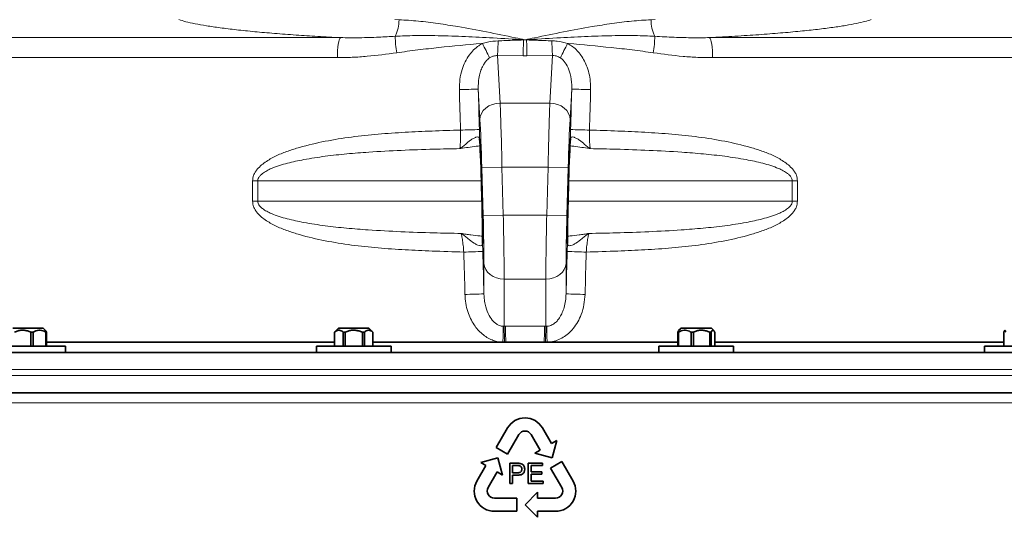
# Model space of a CAD drawing. Units: millimetres. Extents: x 2 to 3429, y -10 to 3740.
# Drawn here: x 2577 to 3065, y 2534 to 2781 of the extents above; entities that cross this region are included whole.
import ezdxf

# ---------------------------------------------------------------- set-up
doc = ezdxf.new("R2010")
doc.units = ezdxf.units.MM

# ---------------------------------------------------------------- blocks, each defined once
blk = doc.blocks.new('3024501-left')
at = {"color": 8, "linetype": 'Continuous', "lineweight": 18}
for p, q in [((-64.45, 1135), (-62.45, 1134.93)), ((62.45, 1134.93), (64.45, 1135)), ((-445.74, 1126.06), (-91.43, 1126.06)), ((91.43, 1126.06), (445.74, 1126.06)), ((-93.01, 1116.13), (-453.44, 1116.13)), ((-13.62, 1117.16), (-12.32, 1093.64)), ((-0.83, 1117), (-13.62, 1117.16)), ((13.62, 1117.16), (0.83, 1117)), ((12.32, 1093.64), (13.62, 1117.16)), ((453.44, 1116.13), (93.01, 1116.13)), ((-22.32, 1085.43), (-23.15, 1100.57)), ((23.15, 1100.57), (22.32, 1085.43)), ((-12.32, 1093.64), (12.32, 1093.64)), ((-22.6, 1080.5), (-22.48, 1075.84)), ((22.48, 1075.84), (22.6, 1080.5)), ((-11.41, 1061.91), (-21.41, 1061.63)), ((-20.75, 1037.82), (-21.41, 1061.63)), ((-11.41, 1061.91), (-10.75, 1038.09)), ((-11.41, 1061.91), (11.41, 1061.91)), ((10.75, 1038.09), (11.41, 1061.91)), ((21.41, 1061.63), (11.41, 1061.91)), ((21.41, 1061.63), (20.75, 1037.82)), ((-132.45, 1055), (-135.05, 1055)), ((-135.05, 1045), (-135.05, 1055)), ((-132.45, 1055), (-21.6, 1055)), ((-132.45, 1055), (-132.45, 1045)), ((-21.59, 1054.86), (-21.32, 1044.86)), ((21.32, 1044.86), (21.59, 1054.86)), ((21.6, 1055), (132.45, 1055)), ((135.05, 1055), (132.45, 1055)), ((132.45, 1045), (132.45, 1055)), ((135.05, 1055), (135.05, 1045)), ((-132.45, 1045), (-135.05, 1045)), ((-132.45, 1045), (-21.32, 1045)), ((21.32, 1045), (132.45, 1045)), ((135.05, 1045), (132.45, 1045)), ((-10.75, 1038.09), (-20.75, 1037.82)), ((-10.75, 1038.09), (10.75, 1038.09)), ((20.75, 1037.82), (10.75, 1038.09)), ((-21.04, 1023.98), (-20.92, 1020.02)), ((20.92, 1020.02), (21.04, 1023.98)), ((-20.34, 999.01), (-20.34, 1014.01)), ((20.34, 1014.01), (20.34, 999.01)), ((-10.34, 1006.36), (10.34, 1006.36)), ((-10.34, 1006.36), (-10.34, 982.92)), ((10.34, 982.92), (10.34, 1006.36)), ((-10.76, 982.93), (-10.34, 982.92)), ((-10.34, 982.92), (-9.73, 982.93)), ((9.73, 982.93), (10.34, 982.92)), ((10.34, 982.92), (10.76, 982.93)), ((570, 961.5), (-570, 961.5)), ((-570, 958.5), (570, 958.5)), ((0, 945), (-570, 945)), ((570, 945), (0, 945))]:
    blk.add_line(p, q, dxfattribs=at)
at = {"color": 7, "linetype": 'Continuous', "lineweight": 35}
for p, q in [((22.48, 1075.84), (22.46, 1075.54)), ((-21.59, 1054.86), (-21.32, 1044.86)), ((-21.59, 1054.86), (-21.59, 1054.86)), ((21.32, 1044.86), (21.59, 1054.86)), ((21.59, 1054.86), (21.59, 1054.86)), ((-21.32, 1044.86), (-21.32, 1044.86)), ((21.32, 1044.86), (21.32, 1044.86)), ((-21.04, 1024.28), (-21.04, 1023.98)), ((-253.79, 982), (-239.16, 982)), ((-239.16, 982), (-238.79, 982)), ((-237.58, 980.79), (-238.79, 982)), ((-92.37, 982), (-94.37, 980)), ((-92.37, 982), (-77.37, 982)), ((-75.37, 980), (-77.37, 982)), ((77.37, 982), (76.16, 980.79)), ((77.37, 982), (92.37, 982)), ((93.57, 980.79), (92.37, 982)), ((-243.76, 980), (-244.88, 980)), ((-244.88, 973), (-244.88, 980)), ((-243.76, 980), (-243.76, 973)), ((-237.09, 980), (-237.45, 980)), ((-237.45, 973), (-237.45, 980)), ((-237.09, 980), (-237.09, 973)), ((-94.37, 980), (-94.37, 973)), ((-94.35, 980), (-94.37, 980)), ((-94.35, 980), (-94.35, 973)), ((-90.11, 973), (-90.11, 980)), ((-89.11, 980), (-90.11, 980)), ((-89.11, 980), (-89.11, 973)), ((-80.62, 973), (-80.62, 980)), ((-79.63, 980), (-80.62, 980)), ((-79.63, 980), (-79.63, 973)), ((-75.37, 980), (-75.38, 980)), ((-75.38, 973), (-75.38, 980)), ((-75.37, 973), (-75.37, 980)), ((76.03, 980), (75.67, 980)), ((75.67, 973), (75.67, 980)), ((76.03, 980), (76.03, 973)), ((83.46, 980), (82.33, 980)), ((82.33, 973), (82.33, 980)), ((83.46, 980), (83.46, 973)), ((92.3, 980), (91.53, 980)), ((91.53, 973), (91.53, 980)), ((92.3, 980), (92.3, 973)), ((94.06, 973), (94.06, 980)), ((237.39, 980), (237.39, 973)), ((-264.79, 973), (-228.7, 973)), ((-237.09, 975), (-94.37, 975)), ((-237.09, 975), (-94.37, 975)), ((-228.7, 973), (-227.79, 973)), ((-227.79, 970), (-227.79, 973)), ((-103.37, 973), (-103.37, 970)), ((-103.37, 973), (-66.37, 973)), ((-75.37, 975), (-10.97, 975)), ((-75.37, 975), (75.67, 975)), ((-66.37, 970), (-66.37, 973)), ((-10.97, 975), (-10.15, 975)), ((-10.15, 975), (-9.55, 975)), ((-9.55, 975), (9.55, 975)), ((9.55, 975), (10.15, 975)), ((10.15, 975), (10.97, 975)), ((10.97, 975), (75.67, 975)), ((66.37, 973), (66.37, 970)), ((66.37, 973), (103.37, 973)), ((94.06, 975), (237.39, 975)), ((94.06, 975), (237.39, 975)), ((103.37, 970), (103.37, 973)), ((227.79, 973), (227.79, 970)), ((227.79, 973), (264.79, 973)), ((-561.5, 970), (561.5, 970)), ((-565, 950), (0, 950)), ((0, 950), (565, 950)), ((-8.66, 932.5), (-14.25, 922.82)), ((13.12, 924.77), (8.66, 932.5)), ((-8.62, 919.57), (-3.03, 929.25)), ((3.03, 929.25), (7.5, 921.52)), ((-14.25, 922.82), (-8.62, 919.57)), ((15.72, 926.27), (13.12, 924.77)), ((13.44, 917.73), (15.72, 926.27)), ((-13.44, 917.73), (-21.97, 915.44)), ((-11.15, 909.19), (-13.44, 917.73)), ((7.5, 921.52), (4.9, 920.02)), ((4.9, 920.02), (13.44, 917.73)), ((-19.37, 913.94), (-23.84, 906.21)), ((-21.97, 915.44), (-19.37, 913.94)), ((-7.58, 905), (-7.58, 915)), ((-7.58, 915), (-3.9, 915)), ((-6.17, 913.85), (-6.17, 910.26)), ((-3.78, 913.85), (-6.17, 913.85)), ((1.65, 905), (1.65, 915)), ((1.65, 915), (8.71, 915)), ((8.71, 913.85), (3.06, 913.85)), ((3.06, 913.85), (3.06, 910.77)), ((8.71, 915), (8.71, 913.85)), ((18.25, 915.89), (12.62, 912.64)), ((12.62, 912.64), (18.21, 902.96)), ((23.84, 906.21), (18.25, 915.89)), ((-18.21, 902.96), (-13.75, 910.69)), ((-13.75, 910.69), (-11.15, 909.19)), ((-6.17, 910.26), (-3.75, 910.26)), ((-3.72, 909.1), (-6.17, 909.1)), ((-6.17, 909.1), (-6.17, 905)), ((3.06, 910.77), (8.32, 910.77)), ((3.06, 909.62), (3.06, 906.15)), ((8.32, 909.62), (3.06, 909.62)), ((8.32, 910.77), (8.32, 909.62)), ((-6.17, 905), (-7.58, 905)), ((8.96, 905), (1.65, 905)), ((3.06, 906.15), (8.96, 906.15)), ((8.96, 906.15), (8.96, 905)), ((6.25, 900.71), (0, 894.46)), ((6.25, 897.71), (6.25, 900.71)), ((-4, 897.71), (-15.18, 897.71)), ((-4, 891.21), (-4, 897.71)), ((0, 894.46), (6.25, 888.21)), ((15.18, 897.71), (6.25, 897.71)), ((-15.18, 891.21), (-4, 891.21)), ((6.25, 891.21), (15.18, 891.21)), ((6.25, 888.21), (6.25, 891.21))]:
    blk.add_line(p, q, dxfattribs=at)
at = {"color": 8, "linetype": 'Continuous', "lineweight": 18, "flags": 128}
for points in [[(-91.43, 1126.06), (-91.74, 1125.68), (-92.04, 1124.99), (-92.32, 1124.01), (-92.55, 1122.77), (-92.75, 1121.31), (-92.89, 1119.68), (-92.98, 1117.93), (-93.01, 1116.13)], [(91.43, 1126.06), (91.74, 1125.68), (92.04, 1124.99), (92.32, 1124.01), (92.55, 1122.77), (92.75, 1121.31), (92.89, 1119.68), (92.98, 1117.93), (93.01, 1116.13)], [(-12.32, 1093.64), (-14.28, 1093.45), (-16.17, 1092.95), (-17.9, 1092.18), (-19.42, 1091.15), (-20.66, 1089.91), (-21.58, 1088.5), (-22.14, 1086.99), (-22.32, 1085.43)], [(22.32, 1085.43), (22.14, 1086.99), (21.58, 1088.5), (20.66, 1089.91), (19.42, 1091.15), (17.9, 1092.18), (16.17, 1092.95), (14.28, 1093.45), (12.32, 1093.64)], [(-10.34, 1006.36), (-12.25, 1006.5), (-14.09, 1006.94), (-15.79, 1007.64), (-17.29, 1008.58), (-18.53, 1009.74), (-19.48, 1011.06), (-20.09, 1012.51), (-20.34, 1014.01)], [(20.34, 1014.01), (20.09, 1012.51), (19.48, 1011.06), (18.53, 1009.74), (17.29, 1008.58), (15.79, 1007.64), (14.09, 1006.94), (12.25, 1006.5), (10.34, 1006.36)]]:
    blk.add_lwpolyline(points, dxfattribs=at)
at = {"color": 8, "linetype": 'Continuous', "lineweight": 18}
for centre, radius, start, end in [((-81.11, 1134.84), 18.66, 334.2547, 0.2554), ((81.11, 1134.84), 18.66, 179.7446, 205.7453), ((-13.14, 1127.05), 51.16, 180.346, 189.5613), ((-176.65, 1042), 175.45, 24.9462, 27.5693), ((-213.44, 1129.21), 200.18, 356.5495, 358.649), ((-4282.87, 1129.42), 4282.05, 359.83385, 359.94), ((4282.87, 1129.42), 4282.05, 180.06, 180.16615), ((213.44, 1129.21), 200.18, 181.351, 183.4505), ((176.65, 1042), 175.45, 152.4307, 155.0538), ((13.14, 1127.05), 51.16, 350.4387, 359.654), ((-68.84, 2487.66), 1387.85, 271.49936, 271.8863), ((68.84, 2487.66), 1387.85, 268.1137, 268.50064), ((-69, 2493.51), 1413.77, 271.5008, 271.88107), ((69, 2493.51), 1413.77, 268.11893, 268.4992), ((-69.67, 2516.75), 1497.53, 271.50515, 271.86535), ((69.67, 2516.75), 1497.53, 268.13465, 268.49485), ((-69.96, 2526.99), 1528.79, 271.50666, 271.85991), ((69.96, 2526.99), 1528.79, 268.14009, 268.49334), ((-328.64, 987.21), 317.91, 357.7987, 359.2278), ((-353.45, 970.51), 343.33, 0.7492, 2.0721), ((-374.89, 970.51), 365.37, 0.7034, 1.9479), ((374.89, 970.51), 365.37, 178.0521, 179.2966), ((353.45, 970.51), 343.33, 177.9279, 179.2508), ((328.64, 987.21), 317.91, 180.7722, 182.2013)]:
    blk.add_arc(centre, radius, start, end, dxfattribs=at)
at = {"color": 7, "linetype": 'Continuous', "lineweight": 35}
for centre, radius, start, end in [((0, 927.5), 10, 30, 150), ((0, 927.5), 3.5, 30, 150), ((-15.18, 901.21), 10, 150, 270), ((-15.18, 901.21), 3.5, 150, 270), ((15.18, 901.21), 10, 270, 30), ((15.18, 901.21), 3.5, 270, 30)]:
    blk.add_arc(centre, radius, start, end, dxfattribs=at)
at = {"color": 8, "linetype": 'Continuous', "lineweight": 18}
for centre, major_axis, ratio, start_param, end_param in [((0, 1531.61), (520, 0), 0.782083, 4.710823, 4.713955), ((0, 1523.68), (530, 0), 0.767327, 4.710823, 4.713955), ((0, -502.09), (-519.88, 19134.78), 0.000577, 4.79516, 4.796213), ((9.99, -501.81), (-529.88, 19134.78), 0.000588, 4.79516, 4.796212), ((-9.99, -501.81), (529.88, 19134.78), 0.000588, 1.486973, 1.488025), ((0, -502.09), (519.88, 19134.78), 0.000577, 1.486972, 1.488025), ((-12.05, 1061.91), (-0.83, 40), 0.015937, 4.712058, 5.628356), ((12.05, 1061.91), (0.83, 40), 0.015937, 0.65483, 1.571128), ((-22.04, 1061.63), (-0.83, 30), 0.021242, 4.7118, 5.628098), ((22.04, 1061.63), (0.83, 30), 0.021242, 0.655087, 1.571385), ((-21.38, 1037.82), (-0.83, 30), 0.021242, 3.795502, 4.7118), ((-11.39, 1038.09), (-0.83, 40), 0.015937, 3.79576, 4.712058), ((11.39, 1038.09), (0.83, 40), 0.015937, 1.571128, 2.487425), ((21.38, 1037.82), (0.83, 30), 0.021242, 1.571385, 2.487683), ((9.99, -501.81), (-529.88, 19134.78), 0.000588, 4.790887, 4.791989), ((-9.99, -501.81), (529.88, 19134.78), 0.000588, 1.491197, 1.492298), ((0, -502.09), (-519.88, 19134.78), 0.000577, 4.790888, 4.791989), ((0, -502.09), (519.88, 19134.78), 0.000577, 1.491196, 1.492297), ((0, 576.32), (530, 0), 0.767327, 1.552436, 1.589157), ((0, 568.39), (520, 0), 0.782083, 1.552436, 1.589157)]:
    blk.add_ellipse(centre, major_axis=major_axis, ratio=ratio, start_param=start_param, end_param=end_param, dxfattribs=at)
at = {"color": 7, "linetype": 'Continuous', "lineweight": 35}
for centre, major_axis, start_param, end_param in [((-22.07, 1054.86), (-0.62, 22.5), 4.7118, 5.912676), ((22.07, 1054.86), (0.62, 22.5), 0.37051, 1.571385), ((-21.79, 1044.86), (-0.62, 22.5), 3.522442, 4.7118), ((21.79, 1044.86), (0.62, 22.5), 1.571385, 2.760743)]:
    blk.add_ellipse(centre, major_axis=major_axis, ratio=0.021242, start_param=start_param, end_param=end_param, dxfattribs=at)
at = {"color": 8, "linetype": 'Continuous', "lineweight": 18}
for points, knots in [([(-91.43, 1126.06), (-95.24, 1126.26), (-102.88, 1126.66), (-113.81, 1127.37), (-124.28, 1128.15), (-134.18, 1129.02), (-143.21, 1129.95), (-151.2, 1130.92), (-158.04, 1131.92), (-163.76, 1132.94), (-168.44, 1133.98), (-170.55, 1134.68), (-171.6, 1135.04)], [0, 0, 0, 0, 0.093551, 0.187677, 0.287777, 0.387878, 0.490894, 0.59391, 0.69398, 0.794051, 0.897026, 1, 1, 1, 1]), ([(-62.45, 1134.93), (-59.26, 1134.75), (-52.89, 1134.38), (-43.11, 1133.12), (-31.85, 1131.33), (-19.06, 1128.93), (-7.98, 1126.66), (-1.62, 1125.34), (-0.03, 1125.01), (0, 1125)], [0, 0, 0, 0, 0.158093, 0.316488, 0.474714, 0.699794, 0.9249, 0.998446, 1, 1, 1, 1]), ([(0, 1125), (0.03, 1125.01), (1.62, 1125.34), (7.98, 1126.66), (19.06, 1128.93), (31.85, 1131.33), (43.11, 1133.12), (52.89, 1134.38), (59.26, 1134.75), (62.45, 1134.93)], [0, 0, 0, 0, 0.001554, 0.0751, 0.300206, 0.525286, 0.683512, 0.841907, 1, 1, 1, 1]), ([(171.6, 1135.04), (170.63, 1134.71), (168.7, 1134.06), (164.42, 1133.08), (159.12, 1132.09), (152.65, 1131.12), (145.12, 1130.16), (136.45, 1129.24), (126.72, 1128.35), (115.92, 1127.52), (104.21, 1126.74), (95.7, 1126.29), (91.43, 1126.06)], [0, 0, 0, 0, 0.095283, 0.190567, 0.288345, 0.386123, 0.485848, 0.585574, 0.688178, 0.790783, 0.894994, 1, 1, 1, 1]), ([(-91.43, 1126.06), (-88.29, 1126.03), (-82.02, 1125.96), (-72.96, 1126.24), (-67.02, 1126.58), (-64.3, 1126.74)], [0, 0, 0, 0, 0.351017, 0.702841, 1, 1, 1, 1]), ([(-64.3, 1126.74), (-61.07, 1126.87), (-54.6, 1127.15), (-43.57, 1127.07), (-31.24, 1126.71), (-17.15, 1126.01), (-6.77, 1125.4), (-0.93, 1125.06), (-0.09, 1125.01), (-0.03, 1125), (0, 1125)], [0, 0, 0, 0, 0.153952, 0.307932, 0.518357, 0.728799, 0.961125, 0.997294, 0.99849, 1, 1, 1, 1]), ([(-21.11, 1123.2), (-21.27, 1123.19), (-28.46, 1122.56), (-39.15, 1121.55), (-53.15, 1120.03), (-60.11, 1119.04), (-63.59, 1118.55)], [0, 0, 0, 0, 0.011283, 0.505066, 0.752544, 1, 1, 1, 1]), ([(-32.52, 1100.29), (-32.49, 1101.99), (-32.43, 1105.39), (-31.37, 1110.03), (-29.75, 1114.1), (-27.81, 1117.35), (-25.52, 1120.03), (-23.31, 1121.94), (-21.74, 1122.84), (-21.11, 1123.2)], [0, 0, 0, 0, 0.189119, 0.378102, 0.527398, 0.676544, 0.798081, 0.919503, 1, 1, 1, 1]), ([(-21.11, 1123.2), (-20.29, 1123.43), (-17.75, 1124.15), (-15.11, 1124.35), (-13.32, 1124.49)], [0, 0, 0, 0, 0.321941, 1, 1, 1, 1]), ([(-13.32, 1124.49), (-12.04, 1124.53), (-7.87, 1124.66), (-3.71, 1124.82), (-0.81, 1124.93)], [0, 0, 0, 0, 0.306394, 1, 1, 1, 1]), ([(0, 1125), (-0.03, 1125), (-0.3, 1124.97), (-0.58, 1124.95), (-0.81, 1124.93)], [0, 0, 0, 0, 0.120821, 1, 1, 1, 1]), ([(0, 1125), (0.03, 1125), (0.09, 1125.01), (0.93, 1125.06), (6.77, 1125.4), (17.15, 1126.01), (31.24, 1126.71), (43.57, 1127.07), (54.6, 1127.15), (61.07, 1126.87), (64.3, 1126.74)], [0, 0, 0, 0, 0.00151, 0.002706, 0.038875, 0.271201, 0.481643, 0.692068, 0.846048, 1, 1, 1, 1]), ([(0.81, 1124.93), (0.58, 1124.95), (0.3, 1124.97), (0.03, 1125), (0, 1125)], [0, 0, 0, 0, 0.879179, 1, 1, 1, 1]), ([(0.81, 1124.93), (0.89, 1124.93), (1.28, 1124.91), (2.93, 1124.85), (7.02, 1124.69), (10.79, 1124.57), (13.32, 1124.49)], [0, 0, 0, 0, 0.018792, 0.0939599, 0.3946343, 1, 1, 1, 1]), ([(13.32, 1124.49), (14.2, 1124.44), (16.84, 1124.3), (19.4, 1123.64), (21.11, 1123.2)], [0, 0, 0, 0, 0.333909, 1, 1, 1, 1]), ([(21.11, 1123.2), (21.99, 1122.68), (23.71, 1121.66), (25.89, 1119.63), (27.85, 1117.26), (29.53, 1114.49), (30.97, 1111.15), (32, 1107.42), (32.52, 1103.7), (32.52, 1101.31), (32.52, 1100.29)], [0, 0, 0, 0, 0.1138158, 0.2219237, 0.3301018, 0.4561632, 0.5823041, 0.7341707, 0.8861117, 1, 1, 1, 1]), ([(63.59, 1118.55), (60.12, 1119.04), (53.18, 1120.02), (39.18, 1121.55), (28.48, 1122.55), (21.27, 1123.19), (21.11, 1123.2)], [0, 0, 0, 0, 0.246842, 0.493705, 0.988717, 1, 1, 1, 1]), ([(64.3, 1126.74), (67.51, 1126.56), (73.94, 1126.2), (82.98, 1125.96), (88.77, 1126.03), (91.43, 1126.06)], [0, 0, 0, 0, 0.350989, 0.702668, 1, 1, 1, 1]), ([(-63.59, 1118.55), (-68.47, 1117.89), (-75.81, 1116.9), (-85.63, 1116.24), (-90.55, 1116.16), (-93.01, 1116.13)], [0, 0, 0, 0, 0.498468, 0.749244, 1, 1, 1, 1]), ([(93.01, 1116.13), (90.56, 1116.16), (85.67, 1116.23), (75.85, 1116.89), (68.5, 1117.89), (63.59, 1118.55)], [0, 0, 0, 0, 0.2491645, 0.4983488, 1, 1, 1, 1]), ([(-17.56, 1116), (-17.88, 1115.76), (-18.71, 1115.15), (-19.82, 1113.87), (-20.96, 1112.07), (-21.9, 1109.9), (-22.68, 1107.14), (-23.16, 1104.01), (-23.16, 1101.72), (-23.15, 1100.57)], [0, 0, 0, 0, 0.067601, 0.176461, 0.28878, 0.438146, 0.590486, 0.793648, 1, 1, 1, 1]), ([(-13.62, 1117.16), (-14.3, 1117.14), (-15.23, 1117.11), (-16.54, 1116.62), (-17.16, 1116.24), (-17.56, 1116)], [0, 0, 0, 0, 0.478721, 0.661405, 1, 1, 1, 1]), ([(17.56, 1116), (16.98, 1116.34), (16.16, 1116.82), (14.8, 1117.16), (14.08, 1117.16), (13.62, 1117.16)], [0, 0, 0, 0, 0.484474, 0.6775823, 1, 1, 1, 1]), ([(23.15, 1100.57), (23.16, 1101.27), (23.2, 1103.78), (22.67, 1107.74), (21.15, 1111.9), (19.37, 1114.59), (18.01, 1115.65), (17.56, 1116)], [0, 0, 0, 0, 0.125342, 0.451142, 0.704907, 0.903473, 1, 1, 1, 1]), ([(-135.05, 1055), (-134.94, 1055.96), (-134.76, 1057.51), (-133.75, 1059.4), (-132.47, 1061.16), (-130.59, 1062.98), (-127.37, 1065.33), (-123, 1067.71), (-117.48, 1069.89), (-109.52, 1072.34), (-99.05, 1074.82), (-85.99, 1076.9), (-72.76, 1078.28), (-59.44, 1079.15), (-45.84, 1079.79), (-36.68, 1080.07), (-31.98, 1080.22)], [0, 0, 0, 0, 0.0255994, 0.0413231, 0.0570821, 0.0845069, 0.1120083, 0.1659731, 0.2202246, 0.2744493, 0.3939418, 0.5136836, 0.6337738, 0.7539852, 0.8738725, 1, 1, 1, 1]), ([(-32.34, 1071.03), (-32.3, 1071.25), (-32.16, 1071.97), (-32, 1073.87), (-31.91, 1076.85), (-31.96, 1079.1), (-31.98, 1080.22)], [0, 0, 0, 0, 0.130781, 0.421659, 0.711116, 1, 1, 1, 1]), ([(31.98, 1080.22), (31.96, 1079.1), (31.91, 1076.85), (32, 1073.87), (32.16, 1071.97), (32.3, 1071.25), (32.34, 1071.03)], [0, 0, 0, 0, 0.288884, 0.578341, 0.869219, 1, 1, 1, 1]), ([(31.98, 1080.22), (36.68, 1080.07), (45.84, 1079.79), (59.44, 1079.15), (72.76, 1078.28), (85.99, 1076.9), (99.05, 1074.82), (109.52, 1072.34), (117.48, 1069.89), (123, 1067.71), (127.37, 1065.33), (130.59, 1062.98), (132.47, 1061.16), (133.75, 1059.4), (134.76, 1057.51), (134.94, 1055.96), (135.05, 1055)], [0, 0, 0, 0, 0.126128, 0.246015, 0.366226, 0.486316, 0.606058, 0.725551, 0.779775, 0.834027, 0.887992, 0.915493, 0.942918, 0.958677, 0.974401, 1, 1, 1, 1]), ([(-32.34, 1071.03), (-32.33, 1071.03), (-32.22, 1071.1), (-31.84, 1071.35), (-30.92, 1072), (-29.3, 1073.34), (-27.41, 1074.96), (-25.59, 1076.14), (-24.12, 1076.81), (-23.25, 1076.84), (-22.66, 1076.52), (-22.56, 1076.15), (-22.48, 1075.84)], [0, 0, 0, 0, 0.001036, 0.030746, 0.10674, 0.255904, 0.473209, 0.586903, 0.700031, 0.850754, 0.874003, 1, 1, 1, 1]), ([(22.48, 1075.84), (22.56, 1076.15), (22.66, 1076.52), (23.25, 1076.84), (24.12, 1076.81), (25.59, 1076.14), (27.41, 1074.96), (29.3, 1073.34), (30.92, 1072), (31.84, 1071.35), (32.22, 1071.1), (32.33, 1071.03), (32.34, 1071.03)], [0, 0, 0, 0, 0.125997, 0.149246, 0.299969, 0.413097, 0.526791, 0.744096, 0.89326, 0.969254, 0.998964, 1, 1, 1, 1]), ([(-32.34, 1071.03), (-36.62, 1070.94), (-46.3, 1070.75), (-61.36, 1070.23), (-75.72, 1069.44), (-88.27, 1068.46), (-99, 1067.31), (-108.84, 1065.8), (-116.43, 1064.2), (-121.76, 1062.69), (-125.18, 1061.45), (-127.99, 1060.12), (-129.82, 1058.99), (-131.13, 1057.85), (-131.93, 1056.87), (-132.39, 1055.87), (-132.43, 1055.24), (-132.45, 1055)], [0, 0, 0, 0, 0.123142, 0.27843, 0.43371, 0.537843, 0.641989, 0.746055, 0.826195, 0.866651, 0.907072, 0.931768, 0.956783, 0.969174, 0.981913, 0.993026, 1, 1, 1, 1]), ([(-22.26, 1072.39), (-22.92, 1072.32), (-24.75, 1072.14), (-28.01, 1071.68), (-30.75, 1071.29), (-32.17, 1071.06), (-32.33, 1071.03), (-32.34, 1071.03)], [0, 0, 0, 0, 0.216294, 0.599735, 0.953236, 0.997856, 1, 1, 1, 1]), ([(32.34, 1071.03), (32.33, 1071.03), (32.17, 1071.06), (30.75, 1071.29), (28.01, 1071.68), (24.75, 1072.14), (22.92, 1072.32), (22.26, 1072.39)], [0, 0, 0, 0, 0.002145, 0.046785, 0.400439, 0.784048, 1, 1, 1, 1]), ([(132.45, 1055), (132.41, 1055.36), (132.34, 1056), (131.86, 1056.95), (131.14, 1057.84), (129.85, 1058.97), (128.01, 1060.12), (125.21, 1061.43), (121.81, 1062.67), (116.47, 1064.19), (108.9, 1065.79), (99.08, 1067.3), (88.42, 1068.45), (75.88, 1069.43), (61.47, 1070.23), (46.34, 1070.75), (36.62, 1070.94), (32.34, 1071.03)], [0, 0, 0, 0, 0.010442, 0.018082, 0.030407, 0.043212, 0.067836, 0.092925, 0.132896, 0.1729, 0.253942, 0.357285, 0.460707, 0.564116, 0.720482, 0.876858, 1, 1, 1, 1]), ([(-30.33, 1019.74), (-35.58, 1019.9), (-45.29, 1020.19), (-59.44, 1020.85), (-72.76, 1021.72), (-85.99, 1023.1), (-99.05, 1025.18), (-109.52, 1027.66), (-117.48, 1030.11), (-123, 1032.29), (-127.37, 1034.67), (-130.59, 1037.02), (-132.47, 1038.84), (-133.75, 1040.6), (-134.76, 1042.49), (-134.94, 1044.04), (-135.05, 1045)], [0, 0, 0, 0, 0.1388007, 0.2569494, 0.3754174, 0.4937661, 0.6117713, 0.7295309, 0.7829692, 0.8364339, 0.8896161, 0.9167187, 0.9437457, 0.9592762, 0.9747719, 1, 1, 1, 1]), ([(-132.45, 1045), (-132.41, 1044.64), (-132.34, 1044), (-131.86, 1043.05), (-131.14, 1042.16), (-129.85, 1041.03), (-128.01, 1039.88), (-125.21, 1038.57), (-121.81, 1037.33), (-116.47, 1035.81), (-108.9, 1034.21), (-99.08, 1032.7), (-88.42, 1031.55), (-75.88, 1030.57), (-61.47, 1029.77), (-46.12, 1029.24), (-36.18, 1029.05), (-31.68, 1028.96)], [0, 0, 0, 0, 0.0103765, 0.0179689, 0.0302168, 0.0429416, 0.0674107, 0.0923425, 0.1320626, 0.1718159, 0.2523505, 0.3550453, 0.4578188, 0.5605795, 0.7159658, 0.8713613, 1, 1, 1, 1]), ([(135.05, 1045), (134.94, 1044.04), (134.76, 1042.49), (133.75, 1040.6), (132.47, 1038.84), (130.59, 1037.02), (127.37, 1034.67), (123, 1032.29), (117.48, 1030.11), (109.52, 1027.66), (99.05, 1025.18), (85.99, 1023.1), (72.76, 1021.72), (59.44, 1020.85), (45.29, 1020.19), (35.58, 1019.9), (30.33, 1019.74)], [0, 0, 0, 0, 0.0252281, 0.0407238, 0.0562543, 0.0832813, 0.1103839, 0.1635661, 0.2170308, 0.2704691, 0.3882287, 0.5062339, 0.6245826, 0.7430506, 0.8611993, 1, 1, 1, 1]), ([(31.68, 1028.96), (36.18, 1029.05), (46.08, 1029.24), (61.36, 1029.77), (75.72, 1030.56), (88.27, 1031.54), (99, 1032.69), (108.84, 1034.2), (116.43, 1035.8), (121.76, 1037.31), (125.18, 1038.55), (127.99, 1039.88), (129.82, 1041.01), (131.13, 1042.15), (131.93, 1043.13), (132.39, 1044.13), (132.43, 1044.76), (132.45, 1045)], [0, 0, 0, 0, 0.1286382, 0.2829533, 0.4372597, 0.5407401, 0.6442333, 0.7476465, 0.8272846, 0.8674865, 0.9076542, 0.932196, 0.9570543, 0.969367, 0.9820259, 0.9930698, 1, 1, 1, 1]), ([(-31.68, 1028.96), (-31.67, 1028.96), (-31.25, 1028.89), (-30.43, 1028.77), (-28.79, 1028.54), (-26.04, 1028.17), (-23.22, 1027.8), (-21.45, 1027.65), (-21.02, 1027.62)], [0, 0, 0, 0, 0.002051, 0.1125, 0.222888, 0.442311, 0.863141, 1, 1, 1, 1]), ([(-30.33, 1019.74), (-30.43, 1020.87), (-30.63, 1023.14), (-31.04, 1026.13), (-31.4, 1028.02), (-31.62, 1028.74), (-31.68, 1028.96)], [0, 0, 0, 0, 0.288991, 0.57924, 0.871351, 1, 1, 1, 1]), ([(-21.04, 1023.98), (-21.12, 1023.6), (-21.28, 1022.89), (-22.16, 1022.83), (-23.03, 1023.01), (-23.93, 1023.35), (-25.87, 1024.47), (-27.94, 1026.16), (-29.72, 1027.62), (-30.82, 1028.42), (-31.39, 1028.79), (-31.68, 1028.95), (-31.68, 1028.96)], [0, 0, 0, 0, 0.139392, 0.264184, 0.279186, 0.379651, 0.480618, 0.716085, 0.853895, 0.925867, 0.999005, 1, 1, 1, 1]), ([(21.01, 1027.62), (21.45, 1027.65), (23.22, 1027.8), (26.04, 1028.17), (28.79, 1028.54), (30.43, 1028.77), (31.25, 1028.89), (31.67, 1028.96), (31.68, 1028.96)], [0, 0, 0, 0, 0.137141, 0.557834, 0.777185, 0.887537, 0.99795, 1, 1, 1, 1]), ([(31.68, 1028.96), (31.68, 1028.95), (31.39, 1028.79), (30.82, 1028.42), (29.72, 1027.62), (27.94, 1026.16), (25.87, 1024.47), (23.93, 1023.35), (23.03, 1023.01), (22.16, 1022.83), (21.28, 1022.89), (21.12, 1023.6), (21.04, 1023.98)], [0, 0, 0, 0, 0.0009951, 0.0741333, 0.1461055, 0.2839146, 0.5193818, 0.6203494, 0.7208144, 0.7358159, 0.8606084, 1, 1, 1, 1]), ([(31.68, 1028.96), (31.62, 1028.74), (31.4, 1028.02), (31.04, 1026.13), (30.63, 1023.14), (30.43, 1020.87), (30.33, 1019.74)], [0, 0, 0, 0, 0.128649, 0.42076, 0.711009, 1, 1, 1, 1]), ([(-10.97, 975), (-11.77, 975.07), (-13.38, 975.2), (-15.85, 975.89), (-18.3, 977.01), (-20.71, 978.61), (-22.89, 980.61), (-24.91, 983.07), (-26.66, 985.95), (-28.17, 989.42), (-29.24, 993.3), (-29.67, 996.52), (-29.74, 998.33), (-29.76, 998.73)], [0, 0, 0, 0, 0.072615, 0.145245, 0.230158, 0.315125, 0.405327, 0.495587, 0.601876, 0.70823, 0.836136, 0.964098, 1, 1, 1, 1]), ([(-20.34, 999.01), (-20.33, 998.74), (-20.29, 997.52), (-20.08, 995.34), (-19.39, 991.97), (-18.1, 988.5), (-16.24, 985.8), (-14.55, 984.29), (-13.08, 983.4), (-11.75, 982.99), (-10.92, 982.94), (-10.76, 982.93)], [0, 0, 0, 0, 0.0411018, 0.1843725, 0.3291022, 0.5552397, 0.7315369, 0.8053482, 0.881604, 0.9775638, 1, 1, 1, 1]), ([(10.76, 982.93), (11.08, 982.95), (12.16, 983.05), (13.57, 983.65), (15.04, 984.68), (16.24, 985.89), (17.49, 987.64), (18.56, 989.76), (19.49, 992.47), (20.15, 995.57), (20.28, 997.86), (20.34, 999.01)], [0, 0, 0, 0, 0.045195, 0.154279, 0.212434, 0.304898, 0.40026, 0.526672, 0.655593, 0.826447, 1, 1, 1, 1]), ([(29.76, 998.73), (29.63, 997.04), (29.39, 993.65), (28.07, 989.07), (26.22, 985.08), (24.09, 981.94), (21.64, 979.37), (19, 977.39), (16.04, 975.93), (13.3, 975.17), (11.59, 975.05), (10.97, 975)], [0, 0, 0, 0, 0.153014, 0.30592, 0.427208, 0.548375, 0.647255, 0.746041, 0.845023, 0.94392, 1, 1, 1, 1])]:
    blk.add_open_spline(points, degree=3, knots=knots, dxfattribs=at)
at = {"color": 7, "linetype": 'Continuous', "lineweight": 35}
for points, knots in [([(-252.95, 980), (-252.65, 980.14), (-251.82, 980.5), (-250.39, 980.92), (-248.67, 981.06), (-246.94, 980.8), (-245.69, 980.37), (-245.02, 980.06), (-244.88, 980)], [0, 0, 0, 0, 0.119004, 0.321966, 0.531943, 0.735308, 0.945863, 1, 1, 1, 1]), ([(-243.76, 980), (-243.31, 980.24), (-242.4, 980.74), (-240.98, 981.06), (-239.57, 980.95), (-238.41, 980.54), (-237.72, 980.15), (-237.45, 980)], [0, 0, 0, 0, 0.221802, 0.450564, 0.654654, 0.867179, 1, 1, 1, 1]), ([(-94.35, 980), (-94.05, 980.24), (-93.44, 980.74), (-92.48, 981.06), (-91.53, 980.95), (-90.75, 980.54), (-90.28, 980.15), (-90.11, 980)], [0, 0, 0, 0, 0.221802, 0.450564, 0.654654, 0.867179, 1, 1, 1, 1]), ([(-89.11, 980), (-88.79, 980.14), (-87.92, 980.5), (-86.41, 980.92), (-84.6, 981.06), (-82.78, 980.8), (-81.48, 980.37), (-80.77, 980.06), (-80.62, 980)], [0, 0, 0, 0, 0.119004, 0.321966, 0.531943, 0.735308, 0.945863, 1, 1, 1, 1]), ([(-79.63, 980), (-79.32, 980.24), (-78.71, 980.74), (-77.76, 981.06), (-76.81, 980.95), (-76.03, 980.54), (-75.56, 980.15), (-75.38, 980)], [0, 0, 0, 0, 0.221802, 0.450564, 0.654654, 0.867179, 1, 1, 1, 1]), ([(76.03, 980), (76.47, 980.24), (77.38, 980.74), (78.8, 981.06), (80.21, 980.95), (81.37, 980.54), (82.06, 980.15), (82.33, 980)], [0, 0, 0, 0, 0.221802, 0.450564, 0.654654, 0.867179, 1, 1, 1, 1]), ([(83.46, 980), (83.76, 980.14), (84.59, 980.5), (86.02, 980.92), (87.74, 981.06), (89.47, 980.8), (90.71, 980.37), (91.39, 980.06), (91.53, 980)], [0, 0, 0, 0, 0.1190044, 0.3219663, 0.5319433, 0.7353078, 0.9458633, 1, 1, 1, 1]), ([(92.3, 980), (92.42, 980.24), (92.68, 980.74), (93.07, 981.06), (93.47, 980.95), (93.79, 980.54), (93.99, 980.15), (94.06, 980)], [0, 0, 0, 0, 0.2218016, 0.4505643, 0.6546536, 0.8671795, 1, 1, 1, 1]), ([(237.39, 980), (237.46, 980.24), (237.58, 980.74), (237.78, 981.06), (237.98, 980.95), (238.15, 980.54), (238.24, 980.15), (238.28, 980)], [0, 0, 0, 0, 0.221802, 0.450564, 0.654654, 0.867179, 1, 1, 1, 1]), ([(-237.09, 980), (-237.22, 980.27), (-237.38, 980.61), (-237.56, 980.73), (-237.6, 980.76)], [0, 0, 0, 0, 0.760093, 1, 1, 1, 1]), ([(76.18, 980.78), (76.08, 980.68), (75.91, 980.49), (75.74, 980.15), (75.67, 980)], [0, 0, 0, 0, 0.545425, 1, 1, 1, 1]), ([(-3.9, 915), (-3.63, 915), (-3.13, 915), (-2.64, 914.93), (-2.42, 914.91)], [0, 0, 0, 0, 0.560101, 1, 1, 1, 1]), ([(-2.63, 913.76), (-2.84, 913.79), (-3.22, 913.85), (-3.61, 913.85), (-3.78, 913.85)], [0, 0, 0, 0, 0.559585, 1, 1, 1, 1]), ([(-1.55, 912.09), (-1.56, 912.29), (-1.59, 912.68), (-1.84, 913.19), (-2.19, 913.58), (-2.48, 913.7), (-2.63, 913.76)], [0, 0, 0, 0, 0.280207, 0.559922, 0.780033, 1, 1, 1, 1]), ([(-2.42, 914.91), (-2.06, 914.82), (-1.33, 914.64), (-0.59, 913.87), (-0.2, 913), (-0.16, 912.42), (-0.14, 912.13)], [0, 0, 0, 0, 0.280091, 0.558988, 0.779416, 1, 1, 1, 1]), ([(-3.75, 910.26), (-3.45, 910.27), (-2.84, 910.29), (-2.02, 910.65), (-1.6, 911.36), (-1.57, 911.84), (-1.55, 912.09)], [0, 0, 0, 0, 0.28137, 0.559786, 0.779383, 1, 1, 1, 1]), ([(-0.14, 912.13), (-0.2, 911.62), (-0.3, 910.63), (-1.28, 909.5), (-2.54, 909.15), (-3.33, 909.12), (-3.72, 909.1)], [0, 0, 0, 0, 0.279837, 0.55788, 0.778556, 1, 1, 1, 1])]:
    blk.add_open_spline(points, degree=3, knots=knots, dxfattribs=at)

msp = doc.modelspace()

# ---------------------------------------------------------------- block references
msp.add_blockref('3024501-left', (2826.96, 1645.99))

doc.saveas('drawing.dxf')
